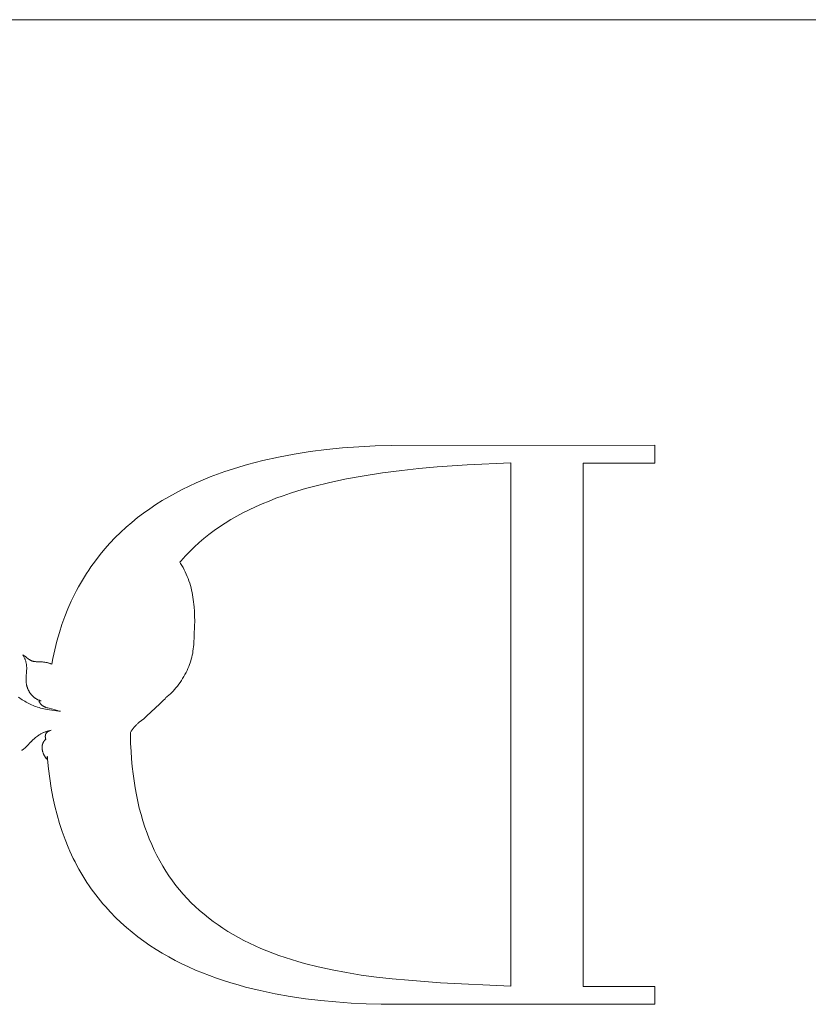
# Model space of a CAD drawing. Units: millimetres. Extents: x 24 to 1032, y 34 to 1435.
# Drawn here: x 478 to 488, y 681 to 694 of the extents above; entities that cross this region are included whole.
import ezdxf

# ---------------------------------------------------------------- set-up
doc = ezdxf.new("R2010")
doc.units = ezdxf.units.MM
doc.layers.add('layer 1', color=150, linetype='Continuous', lineweight=9)
doc.layers.add('layer 2', color=31, linetype='Continuous', lineweight=5)

msp = doc.modelspace()

# ---------------------------------------------------------------- linework, layer by layer
at = {"layer": 'layer 1'}
msp.add_line((413.53, 694.085), (541.53, 694.085), dxfattribs=at)
at = {"layer": 'layer 2'}
for p, q in [((481.826, 688.491), (481.622, 688.452)), ((482.032, 688.523), (481.826, 688.491)), ((482.239, 688.55), (482.032, 688.523)), ((482.447, 688.571), (482.239, 688.55)), ((482.657, 688.587), (482.447, 688.571)), ((482.866, 688.598), (482.657, 688.587)), ((483.075, 688.604), (482.866, 688.598)), ((486.469, 688.606), (483.075, 688.604)), ((486.469, 688.376), (486.469, 688.606)), ((481.223, 688.356), (481.125, 688.328)), ((481.322, 688.383), (481.223, 688.356)), ((481.421, 688.408), (481.322, 688.383)), ((481.622, 688.452), (481.421, 688.408)), ((484.054, 688.353), (484.614, 688.38)), ((484.614, 688.38), (484.614, 681.722)), ((485.547, 688.376), (486.469, 688.376)), ((485.547, 681.636), (485.547, 688.376)), ((480.838, 688.233), (480.745, 688.197)), ((480.933, 688.266), (480.838, 688.233)), ((481.029, 688.298), (480.933, 688.266)), ((481.125, 688.328), (481.029, 688.298)), ((482.727, 688.213), (482.964, 688.249)), ((482.964, 688.249), (483.21, 688.281)), ((483.21, 688.281), (483.43, 688.305)), ((483.43, 688.305), (483.666, 688.326)), ((483.666, 688.326), (484.054, 688.353)), ((480.562, 688.12), (480.472, 688.079)), ((480.653, 688.16), (480.562, 688.12)), ((480.745, 688.197), (480.653, 688.16)), ((482.073, 688.074), (482.282, 688.126)), ((482.282, 688.126), (482.5, 688.172)), ((482.5, 688.172), (482.727, 688.213)), ((480.297, 687.99), (480.211, 687.943)), ((480.384, 688.036), (480.297, 687.99)), ((480.472, 688.079), (480.384, 688.036)), ((481.682, 687.955), (481.776, 687.987)), ((481.776, 687.987), (481.873, 688.018)), ((481.873, 688.018), (481.972, 688.047)), ((481.972, 688.047), (482.073, 688.074)), ((480.127, 687.893), (480.045, 687.841)), ((480.211, 687.943), (480.127, 687.893)), ((481.328, 687.813), (481.413, 687.851)), ((481.413, 687.851), (481.501, 687.887)), ((481.501, 687.887), (481.59, 687.922)), ((481.59, 687.922), (481.682, 687.955)), ((479.886, 687.731), (479.809, 687.673)), ((479.965, 687.787), (479.886, 687.731)), ((480.045, 687.841), (479.965, 687.787)), ((481.086, 687.691), (481.165, 687.734)), ((481.165, 687.734), (481.245, 687.774)), ((481.245, 687.774), (481.328, 687.813)), ((479.734, 687.612), (479.66, 687.549)), ((479.809, 687.673), (479.734, 687.612)), ((480.864, 687.555), (480.936, 687.602)), ((480.936, 687.602), (481.01, 687.648)), ((481.01, 687.648), (481.086, 687.691)), ((479.589, 687.483), (479.52, 687.416)), ((479.66, 687.549), (479.589, 687.483)), ((480.728, 687.456), (480.795, 687.507)), ((480.795, 687.507), (480.864, 687.555)), ((479.453, 687.345), (479.388, 687.272)), ((479.52, 687.416), (479.453, 687.345)), ((480.539, 687.295), (480.6, 687.351)), ((480.6, 687.351), (480.663, 687.404)), ((480.663, 687.404), (480.728, 687.456)), ((479.388, 687.272), (479.325, 687.197)), ((480.424, 687.18), (480.481, 687.238)), ((480.481, 687.238), (480.539, 687.295)), ((479.265, 687.119), (479.207, 687.039)), ((479.325, 687.197), (479.265, 687.119)), ((480.353, 687.098), (480.365, 687.113)), ((480.363, 687.084), (480.353, 687.098)), ((480.365, 687.113), (480.424, 687.18)), ((479.179, 686.998), (479.151, 686.956)), ((479.207, 687.039), (479.179, 686.998)), ((480.379, 687.057), (480.363, 687.084)), ((480.395, 687.03), (480.379, 687.057)), ((480.409, 687.002), (480.395, 687.03)), ((480.423, 686.974), (480.409, 687.002)), ((480.436, 686.946), (480.423, 686.974)), ((479.098, 686.87), (479.073, 686.826)), ((479.125, 686.913), (479.098, 686.87)), ((479.151, 686.956), (479.125, 686.913)), ((480.448, 686.917), (480.436, 686.946)), ((480.46, 686.888), (480.448, 686.917)), ((480.47, 686.858), (480.46, 686.888)), ((480.48, 686.829), (480.47, 686.858)), ((479.023, 686.736), (479, 686.691)), ((479.048, 686.782), (479.023, 686.736)), ((479.073, 686.826), (479.048, 686.782)), ((480.488, 686.799), (480.48, 686.829)), ((480.497, 686.769), (480.488, 686.799)), ((480.504, 686.739), (480.497, 686.769)), ((480.511, 686.709), (480.504, 686.739)), ((480.516, 686.678), (480.511, 686.709)), ((478.954, 686.597), (478.912, 686.5)), ((479, 686.691), (478.954, 686.597)), ((480.522, 686.648), (480.516, 686.678)), ((480.526, 686.617), (480.522, 686.648)), ((480.53, 686.587), (480.526, 686.617)), ((480.534, 686.556), (480.53, 686.587)), ((478.912, 686.5), (478.872, 686.4)), ((480.537, 686.526), (480.534, 686.556)), ((480.541, 686.464), (480.537, 686.526)), ((480.543, 686.403), (480.541, 686.464)), ((478.872, 686.4), (478.835, 686.298)), ((480.544, 686.342), (480.543, 686.403)), ((480.543, 686.281), (480.544, 686.342)), ((478.835, 686.298), (478.801, 686.193)), ((480.539, 686.16), (480.543, 686.281)), ((478.77, 686.084), (478.741, 685.973)), ((478.801, 686.193), (478.77, 686.084)), ((480.532, 686.04), (480.539, 686.16)), ((478.741, 685.973), (478.716, 685.859)), ((480.518, 685.927), (480.522, 685.955)), ((480.522, 685.955), (480.526, 685.982)), ((480.526, 685.982), (480.53, 686.011)), ((480.53, 686.011), (480.532, 686.04)), ((478.333, 685.905), (478.337, 685.897)), ((478.344, 685.898), (478.333, 685.905)), ((478.337, 685.897), (478.342, 685.889)), ((478.342, 685.889), (478.346, 685.881)), ((478.355, 685.891), (478.344, 685.898)), ((478.346, 685.881), (478.35, 685.873)), ((478.35, 685.873), (478.354, 685.865)), ((478.354, 685.865), (478.357, 685.857)), ((478.366, 685.883), (478.355, 685.891)), ((478.357, 685.857), (478.36, 685.849)), ((478.36, 685.849), (478.363, 685.84)), ((478.363, 685.84), (478.366, 685.832)), ((478.376, 685.876), (478.366, 685.883)), ((478.366, 685.832), (478.369, 685.823)), ((478.369, 685.823), (478.371, 685.814)), ((478.406, 685.852), (478.376, 685.876)), ((478.412, 685.848), (478.406, 685.852)), ((478.417, 685.845), (478.412, 685.848)), ((478.42, 685.843), (478.417, 685.845)), ((478.422, 685.841), (478.42, 685.843)), ((478.425, 685.839), (478.422, 685.841)), ((478.428, 685.838), (478.425, 685.839)), ((478.431, 685.836), (478.428, 685.838)), ((478.434, 685.834), (478.431, 685.836)), ((478.437, 685.833), (478.434, 685.834)), ((478.44, 685.832), (478.437, 685.833)), ((478.443, 685.83), (478.44, 685.832)), ((478.446, 685.829), (478.443, 685.83)), ((478.449, 685.828), (478.446, 685.829)), ((478.453, 685.827), (478.449, 685.828)), ((478.456, 685.826), (478.453, 685.827)), ((478.459, 685.825), (478.456, 685.826)), ((478.463, 685.824), (478.459, 685.825)), ((478.466, 685.823), (478.463, 685.824)), ((478.47, 685.822), (478.466, 685.823)), ((478.473, 685.821), (478.47, 685.822)), ((478.477, 685.821), (478.473, 685.821)), ((478.48, 685.82), (478.477, 685.821)), ((478.487, 685.819), (478.48, 685.82)), ((478.494, 685.819), (478.487, 685.819)), ((478.502, 685.818), (478.494, 685.819)), ((478.509, 685.818), (478.502, 685.818)), ((478.716, 685.859), (478.703, 685.786)), ((480.485, 685.804), (480.493, 685.828)), ((480.493, 685.828), (480.5, 685.852)), ((480.5, 685.852), (480.506, 685.877)), ((480.506, 685.877), (480.512, 685.902)), ((480.512, 685.902), (480.518, 685.927)), ((478.371, 685.814), (478.373, 685.805)), ((478.373, 685.805), (478.375, 685.796)), ((478.375, 685.796), (478.377, 685.787)), ((478.38, 685.704), (478.376, 685.611)), ((478.377, 685.787), (478.378, 685.777)), ((478.378, 685.777), (478.379, 685.768)), ((478.379, 685.768), (478.38, 685.757)), ((478.38, 685.757), (478.381, 685.747)), ((478.381, 685.726), (478.38, 685.704)), ((478.381, 685.747), (478.381, 685.737)), ((478.381, 685.737), (478.381, 685.726)), ((478.554, 685.817), (478.509, 685.818)), ((478.569, 685.816), (478.554, 685.817)), ((478.584, 685.815), (478.569, 685.816)), ((478.599, 685.814), (478.584, 685.815)), ((478.614, 685.812), (478.599, 685.814)), ((478.629, 685.809), (478.614, 685.812)), ((478.636, 685.808), (478.629, 685.809)), ((478.643, 685.806), (478.636, 685.808)), ((478.651, 685.805), (478.643, 685.806)), ((478.658, 685.803), (478.651, 685.805)), ((478.665, 685.801), (478.658, 685.803)), ((478.672, 685.799), (478.665, 685.801)), ((478.679, 685.796), (478.672, 685.799)), ((478.686, 685.794), (478.679, 685.796)), ((478.689, 685.792), (478.686, 685.794)), ((478.693, 685.791), (478.689, 685.792)), ((478.696, 685.789), (478.693, 685.791)), ((478.699, 685.788), (478.696, 685.789)), ((478.702, 685.786), (478.699, 685.788)), ((480.432, 685.678), (480.445, 685.704)), ((480.445, 685.704), (480.457, 685.73)), ((480.457, 685.73), (480.467, 685.755)), ((480.467, 685.755), (480.477, 685.78)), ((480.477, 685.78), (480.485, 685.804)), ((478.376, 685.611), (478.375, 685.588)), ((478.375, 685.588), (478.375, 685.564)), ((480.356, 685.552), (480.373, 685.576)), ((480.373, 685.576), (480.389, 685.601)), ((480.389, 685.601), (480.404, 685.626)), ((480.404, 685.626), (480.419, 685.652)), ((480.419, 685.652), (480.432, 685.678)), ((478.375, 685.564), (478.376, 685.552)), ((478.376, 685.552), (478.376, 685.546)), ((478.376, 685.546), (478.376, 685.54)), ((478.376, 685.54), (478.377, 685.534)), ((478.377, 685.534), (478.378, 685.529)), ((478.378, 685.529), (478.379, 685.523)), ((478.379, 685.523), (478.38, 685.517)), ((478.38, 685.517), (478.381, 685.511)), ((478.381, 685.511), (478.383, 685.506)), ((478.383, 685.506), (478.384, 685.5)), ((478.384, 685.5), (478.386, 685.494)), ((478.386, 685.494), (478.388, 685.489)), ((478.388, 685.489), (478.389, 685.484)), ((478.389, 685.484), (478.391, 685.478)), ((478.391, 685.478), (478.393, 685.473)), ((478.393, 685.473), (478.396, 685.468)), ((478.396, 685.468), (478.398, 685.462)), ((478.398, 685.462), (478.4, 685.457)), ((478.4, 685.457), (478.403, 685.452)), ((478.403, 685.452), (478.405, 685.447)), ((478.405, 685.447), (478.408, 685.442)), ((478.408, 685.442), (478.411, 685.437)), ((480.256, 685.429), (480.265, 685.439)), ((480.265, 685.439), (480.284, 685.46)), ((480.284, 685.46), (480.303, 685.482)), ((480.303, 685.482), (480.321, 685.505)), ((480.321, 685.505), (480.339, 685.528)), ((480.339, 685.528), (480.356, 685.552)), ((478.291, 685.35), (478.275, 685.362)), ((478.307, 685.339), (478.291, 685.35)), ((478.323, 685.328), (478.307, 685.339)), ((478.34, 685.318), (478.323, 685.328)), ((478.357, 685.308), (478.34, 685.318)), ((478.411, 685.437), (478.413, 685.432)), ((478.413, 685.432), (478.416, 685.427)), ((478.416, 685.427), (478.419, 685.423)), ((478.419, 685.423), (478.422, 685.418)), ((478.422, 685.418), (478.426, 685.413)), ((478.426, 685.413), (478.429, 685.409)), ((478.429, 685.409), (478.432, 685.404)), ((478.432, 685.404), (478.436, 685.4)), ((478.436, 685.4), (478.439, 685.396)), ((478.439, 685.396), (478.443, 685.392)), ((478.443, 685.392), (478.446, 685.388)), ((478.446, 685.388), (478.45, 685.383)), ((478.45, 685.383), (478.454, 685.38)), ((478.454, 685.38), (478.458, 685.376)), ((478.458, 685.376), (478.462, 685.372)), ((478.462, 685.372), (478.466, 685.368)), ((478.466, 685.368), (478.47, 685.364)), ((478.47, 685.364), (478.474, 685.361)), ((478.474, 685.361), (478.478, 685.357)), ((478.478, 685.357), (478.482, 685.354)), ((478.482, 685.354), (478.487, 685.351)), ((478.487, 685.351), (478.491, 685.348)), ((478.491, 685.348), (478.496, 685.345)), ((478.496, 685.345), (478.501, 685.342)), ((478.501, 685.342), (478.505, 685.339)), ((478.505, 685.339), (478.51, 685.336)), ((478.51, 685.336), (478.515, 685.333)), ((478.515, 685.333), (478.52, 685.331)), ((478.52, 685.331), (478.525, 685.329)), ((478.525, 685.329), (478.53, 685.326)), ((478.53, 685.326), (478.535, 685.324)), ((478.535, 685.324), (478.54, 685.322)), ((478.567, 685.315), (478.539, 685.31)), ((478.54, 685.322), (478.546, 685.321)), ((478.546, 685.321), (478.551, 685.319)), ((478.551, 685.319), (478.556, 685.317)), ((478.556, 685.317), (478.562, 685.316)), ((478.562, 685.316), (478.567, 685.315)), ((480.092, 685.271), (480.139, 685.318)), ((480.139, 685.318), (480.162, 685.342)), ((480.162, 685.342), (480.173, 685.355)), ((480.173, 685.355), (480.184, 685.367)), ((480.184, 685.367), (480.195, 685.375)), ((480.195, 685.375), (480.205, 685.383)), ((480.205, 685.383), (480.216, 685.392)), ((480.216, 685.392), (480.226, 685.4)), ((480.226, 685.4), (480.236, 685.409)), ((480.236, 685.409), (480.246, 685.419)), ((480.246, 685.419), (480.256, 685.429)), ((478.374, 685.298), (478.357, 685.308)), ((478.391, 685.288), (478.374, 685.298)), ((478.408, 685.279), (478.391, 685.288)), ((478.426, 685.271), (478.408, 685.279)), ((478.444, 685.263), (478.426, 685.271)), ((478.462, 685.255), (478.444, 685.263)), ((478.481, 685.247), (478.462, 685.255)), ((478.5, 685.24), (478.481, 685.247)), ((478.52, 685.233), (478.5, 685.24)), ((478.54, 685.227), (478.52, 685.233)), ((478.539, 685.31), (478.541, 685.306)), ((478.56, 685.221), (478.54, 685.227)), ((478.541, 685.306), (478.543, 685.301)), ((478.543, 685.301), (478.545, 685.297)), ((478.545, 685.297), (478.546, 685.295)), ((478.546, 685.295), (478.548, 685.293)), ((478.548, 685.293), (478.549, 685.291)), ((478.549, 685.291), (478.55, 685.288)), ((478.55, 685.288), (478.551, 685.286)), ((478.551, 685.286), (478.553, 685.284)), ((478.553, 685.284), (478.554, 685.282)), ((478.554, 685.282), (478.555, 685.28)), ((478.555, 685.28), (478.557, 685.278)), ((478.557, 685.278), (478.558, 685.276)), ((478.558, 685.276), (478.56, 685.274)), ((478.56, 685.274), (478.562, 685.273)), ((478.58, 685.216), (478.56, 685.221)), ((478.562, 685.273), (478.563, 685.271)), ((478.563, 685.271), (478.565, 685.269)), ((478.565, 685.269), (478.566, 685.267)), ((478.566, 685.267), (478.568, 685.265)), ((478.568, 685.265), (478.57, 685.264)), ((478.57, 685.264), (478.572, 685.262)), ((478.572, 685.262), (478.574, 685.26)), ((478.574, 685.26), (478.575, 685.259)), ((478.575, 685.259), (478.577, 685.257)), ((478.577, 685.257), (478.579, 685.256)), ((478.579, 685.256), (478.581, 685.254)), ((478.601, 685.212), (478.58, 685.216)), ((478.581, 685.254), (478.583, 685.253)), ((478.583, 685.253), (478.585, 685.251)), ((478.585, 685.251), (478.587, 685.25)), ((478.587, 685.25), (478.591, 685.247)), ((478.591, 685.247), (478.596, 685.245)), ((478.596, 685.245), (478.6, 685.242)), ((478.6, 685.242), (478.604, 685.24)), ((478.622, 685.208), (478.601, 685.212)), ((478.604, 685.24), (478.609, 685.238)), ((478.609, 685.238), (478.613, 685.236)), ((478.613, 685.236), (478.618, 685.234)), ((478.618, 685.234), (478.622, 685.232)), ((478.622, 685.232), (478.627, 685.23)), ((478.644, 685.204), (478.622, 685.208)), ((478.627, 685.23), (478.632, 685.229)), ((478.632, 685.229), (478.641, 685.226)), ((478.641, 685.226), (478.651, 685.223)), ((478.796, 685.182), (478.644, 685.204)), ((478.651, 685.223), (478.719, 685.205)), ((478.719, 685.205), (478.776, 685.188)), ((478.776, 685.188), (478.786, 685.185)), ((478.786, 685.185), (478.796, 685.183)), ((479.929, 685.119), (480.092, 685.271)), ((478.796, 685.183), (478.801, 685.182)), ((478.801, 685.182), (478.805, 685.181)), ((478.815, 685.179), (478.805, 685.18)), ((479.831, 685.039), (479.888, 685.084)), ((479.888, 685.084), (479.902, 685.095)), ((479.902, 685.095), (479.916, 685.107)), ((479.916, 685.107), (479.929, 685.119)), ((478.669, 684.929), (478.677, 684.931)), ((478.677, 684.931), (478.686, 684.933)), ((478.68, 684.931), (478.678, 684.93)), ((478.682, 684.932), (478.68, 684.931)), ((478.686, 684.933), (478.694, 684.935)), ((479.727, 684.923), (479.739, 684.94)), ((479.739, 684.94), (479.751, 684.956)), ((479.751, 684.956), (479.756, 684.964)), ((479.756, 684.964), (479.762, 684.971)), ((479.762, 684.971), (479.768, 684.978)), ((479.768, 684.978), (479.782, 684.993)), ((479.782, 684.993), (479.789, 685.001)), ((479.789, 685.001), (479.796, 685.008)), ((479.796, 685.008), (479.802, 685.014)), ((479.802, 685.014), (479.809, 685.021)), ((479.809, 685.021), (479.816, 685.027)), ((479.816, 685.027), (479.831, 685.039)), ((478.437, 684.788), (478.456, 684.806)), ((478.456, 684.806), (478.481, 684.829)), ((478.481, 684.829), (478.494, 684.84)), ((478.494, 684.84), (478.507, 684.85)), ((478.507, 684.85), (478.521, 684.861)), ((478.521, 684.861), (478.535, 684.871)), ((478.535, 684.871), (478.542, 684.875)), ((478.542, 684.875), (478.549, 684.88)), ((478.549, 684.88), (478.557, 684.885)), ((478.557, 684.885), (478.564, 684.889)), ((478.564, 684.889), (478.572, 684.893)), ((478.572, 684.893), (478.579, 684.897)), ((478.579, 684.897), (478.587, 684.901)), ((478.587, 684.901), (478.595, 684.905)), ((478.595, 684.905), (478.603, 684.908)), ((478.603, 684.908), (478.611, 684.911)), ((478.612, 684.805), (478.61, 684.803)), ((478.611, 684.911), (478.619, 684.915)), ((478.614, 684.807), (478.612, 684.805)), ((478.615, 684.808), (478.614, 684.807)), ((478.617, 684.81), (478.615, 684.808)), ((478.619, 684.812), (478.617, 684.81)), ((478.619, 684.915), (478.627, 684.917)), ((478.62, 684.813), (478.619, 684.812)), ((478.621, 684.864), (478.62, 684.862)), ((478.62, 684.862), (478.62, 684.859)), ((478.62, 684.859), (478.62, 684.857)), ((478.62, 684.857), (478.62, 684.854)), ((478.62, 684.854), (478.62, 684.852)), ((478.62, 684.852), (478.62, 684.849)), ((478.62, 684.849), (478.621, 684.847)), ((478.622, 684.815), (478.62, 684.813)), ((478.622, 684.871), (478.621, 684.869)), ((478.621, 684.869), (478.621, 684.866)), ((478.621, 684.866), (478.621, 684.864)), ((478.621, 684.847), (478.621, 684.845)), ((478.621, 684.845), (478.621, 684.842)), ((478.621, 684.842), (478.622, 684.84)), ((478.623, 684.876), (478.622, 684.874)), ((478.622, 684.874), (478.622, 684.871)), ((478.622, 684.84), (478.622, 684.838)), ((478.622, 684.838), (478.623, 684.835)), ((478.624, 684.817), (478.622, 684.815)), ((478.624, 684.878), (478.623, 684.876)), ((478.623, 684.835), (478.623, 684.833)), ((478.623, 684.833), (478.624, 684.831)), ((478.625, 684.881), (478.624, 684.878)), ((478.624, 684.831), (478.625, 684.828)), ((478.626, 684.818), (478.624, 684.817)), ((478.626, 684.885), (478.625, 684.883)), ((478.625, 684.883), (478.625, 684.881)), ((478.625, 684.828), (478.625, 684.826)), ((478.625, 684.826), (478.626, 684.824)), ((478.627, 684.887), (478.626, 684.885)), ((478.626, 684.824), (478.627, 684.822)), ((478.628, 684.82), (478.626, 684.818)), ((478.627, 684.917), (478.635, 684.92)), ((478.628, 684.889), (478.627, 684.887)), ((478.627, 684.822), (478.628, 684.82)), ((478.63, 684.892), (478.628, 684.889)), ((478.631, 684.894), (478.63, 684.892)), ((478.632, 684.896), (478.631, 684.894)), ((478.633, 684.898), (478.632, 684.896)), ((478.635, 684.9), (478.633, 684.898)), ((478.635, 684.92), (478.643, 684.923)), ((478.636, 684.902), (478.635, 684.9)), ((478.638, 684.904), (478.636, 684.902)), ((478.64, 684.905), (478.638, 684.904)), ((478.641, 684.907), (478.64, 684.905)), ((478.643, 684.909), (478.641, 684.907)), ((478.643, 684.923), (478.652, 684.925)), ((478.645, 684.91), (478.643, 684.909)), ((478.647, 684.912), (478.645, 684.91)), ((478.648, 684.914), (478.647, 684.912)), ((478.65, 684.915), (478.648, 684.914)), ((478.652, 684.917), (478.65, 684.915)), ((478.652, 684.925), (478.66, 684.927)), ((478.654, 684.918), (478.652, 684.917)), ((478.656, 684.919), (478.654, 684.918)), ((478.658, 684.921), (478.656, 684.919)), ((478.66, 684.922), (478.658, 684.921)), ((478.66, 684.927), (478.669, 684.929)), ((478.662, 684.923), (478.66, 684.922)), ((478.665, 684.924), (478.662, 684.923)), ((478.667, 684.925), (478.665, 684.924)), ((478.669, 684.926), (478.667, 684.925)), ((478.671, 684.927), (478.669, 684.926)), ((478.673, 684.928), (478.671, 684.927)), ((478.676, 684.929), (478.673, 684.928)), ((478.678, 684.93), (478.676, 684.929)), ((479.716, 684.906), (479.717, 684.907)), ((479.716, 684.867), (479.716, 684.906)), ((479.719, 684.764), (479.716, 684.867)), ((479.717, 684.907), (479.727, 684.923)), ((478.312, 684.677), (478.313, 684.677)), ((478.313, 684.677), (478.314, 684.678)), ((478.314, 684.678), (478.315, 684.678)), ((478.315, 684.678), (478.316, 684.678)), ((478.316, 684.678), (478.317, 684.678)), ((478.317, 684.678), (478.318, 684.679)), ((478.318, 684.679), (478.319, 684.68)), ((478.318, 684.679), (478.318, 684.679)), ((478.319, 684.68), (478.32, 684.68)), ((478.32, 684.68), (478.321, 684.68)), ((478.321, 684.68), (478.323, 684.681)), ((478.323, 684.681), (478.325, 684.682)), ((478.325, 684.682), (478.327, 684.683)), ((478.327, 684.683), (478.328, 684.684)), ((478.328, 684.684), (478.33, 684.685)), ((478.33, 684.685), (478.332, 684.686)), ((478.332, 684.686), (478.334, 684.687)), ((478.334, 684.687), (478.337, 684.689)), ((478.337, 684.689), (478.34, 684.692)), ((478.34, 684.692), (478.343, 684.694)), ((478.343, 684.694), (478.347, 684.697)), ((478.347, 684.697), (478.35, 684.699)), ((478.35, 684.699), (478.356, 684.705)), ((478.356, 684.705), (478.362, 684.71)), ((478.362, 684.71), (478.374, 684.721)), ((478.374, 684.721), (478.386, 684.733)), ((478.386, 684.733), (478.434, 684.785)), ((478.434, 684.785), (478.437, 684.788)), ((478.58, 684.726), (478.579, 684.722)), ((478.579, 684.722), (478.579, 684.717)), ((478.579, 684.717), (478.579, 684.713)), ((478.579, 684.713), (478.579, 684.708)), ((478.579, 684.708), (478.58, 684.704)), ((478.581, 684.735), (478.58, 684.731)), ((478.58, 684.731), (478.58, 684.726)), ((478.58, 684.704), (478.58, 684.7)), ((478.58, 684.7), (478.58, 684.695)), ((478.58, 684.695), (478.581, 684.691)), ((478.582, 684.744), (478.581, 684.74)), ((478.581, 684.74), (478.581, 684.735)), ((478.581, 684.691), (478.581, 684.687)), ((478.581, 684.687), (478.582, 684.683)), ((478.583, 684.749), (478.582, 684.744)), ((478.582, 684.683), (478.583, 684.679)), ((478.584, 684.753), (478.583, 684.749)), ((478.583, 684.679), (478.584, 684.674)), ((478.585, 684.756), (478.584, 684.753)), ((478.586, 684.76), (478.585, 684.758)), ((478.585, 684.758), (478.585, 684.756)), ((478.587, 684.762), (478.586, 684.76)), ((478.588, 684.767), (478.587, 684.764)), ((478.587, 684.764), (478.587, 684.762)), ((478.589, 684.769), (478.588, 684.767)), ((478.59, 684.771), (478.589, 684.769)), ((478.591, 684.773), (478.59, 684.771)), ((478.592, 684.775), (478.591, 684.773)), ((478.593, 684.777), (478.592, 684.775)), ((478.594, 684.779), (478.593, 684.777)), ((478.595, 684.782), (478.594, 684.779)), ((478.596, 684.784), (478.595, 684.782)), ((478.598, 684.786), (478.596, 684.784)), ((478.599, 684.788), (478.598, 684.786)), ((478.6, 684.79), (478.599, 684.788)), ((478.602, 684.792), (478.6, 684.79)), ((478.603, 684.794), (478.602, 684.792)), ((478.604, 684.796), (478.603, 684.794)), ((478.606, 684.798), (478.604, 684.796)), ((478.607, 684.799), (478.606, 684.798)), ((478.609, 684.801), (478.607, 684.799)), ((478.61, 684.803), (478.609, 684.801)), ((479.724, 684.664), (479.719, 684.764)), ((478.584, 684.674), (478.584, 684.67)), ((478.584, 684.67), (478.585, 684.666)), ((478.585, 684.666), (478.586, 684.662)), ((478.586, 684.662), (478.588, 684.658)), ((478.588, 684.658), (478.589, 684.654)), ((478.589, 684.654), (478.591, 684.646)), ((478.591, 684.646), (478.593, 684.642)), ((478.593, 684.642), (478.594, 684.638)), ((478.594, 684.638), (478.596, 684.635)), ((478.596, 684.635), (478.597, 684.631)), ((478.597, 684.631), (478.599, 684.627)), ((478.599, 684.627), (478.601, 684.623)), ((478.601, 684.623), (478.603, 684.619)), ((478.603, 684.619), (478.604, 684.615)), ((478.604, 684.615), (478.606, 684.612)), ((478.606, 684.612), (478.608, 684.608)), ((478.608, 684.608), (478.611, 684.604)), ((478.611, 684.604), (478.613, 684.6)), ((478.613, 684.6), (478.615, 684.596)), ((478.615, 684.596), (478.618, 684.593)), ((478.618, 684.593), (478.62, 684.589)), ((478.62, 684.589), (478.623, 684.585)), ((478.623, 684.585), (478.625, 684.582)), ((478.625, 684.582), (478.628, 684.578)), ((478.628, 684.578), (478.631, 684.574)), ((478.631, 684.574), (478.634, 684.571)), ((478.634, 684.571), (478.637, 684.567)), ((478.637, 684.567), (478.64, 684.564)), ((478.64, 684.564), (478.641, 684.57)), ((478.641, 684.57), (478.642, 684.576)), ((478.642, 684.576), (478.643, 684.582)), ((478.643, 684.582), (478.645, 684.588)), ((478.645, 684.588), (478.646, 684.593)), ((478.646, 684.593), (478.647, 684.596)), ((478.647, 684.596), (478.649, 684.565)), ((478.649, 684.565), (478.661, 684.437)), ((479.731, 684.566), (479.724, 684.664)), ((479.739, 684.469), (479.731, 684.566)), ((478.661, 684.437), (478.677, 684.312)), ((479.75, 684.375), (479.739, 684.469)), ((478.677, 684.312), (478.696, 684.19)), ((479.763, 684.282), (479.75, 684.375)), ((478.696, 684.19), (478.718, 684.072)), ((479.777, 684.192), (479.763, 684.282)), ((479.793, 684.103), (479.777, 684.192)), ((478.718, 684.072), (478.743, 683.957)), ((479.811, 684.017), (479.793, 684.103)), ((478.743, 683.957), (478.772, 683.845)), ((479.831, 683.932), (479.811, 684.017)), ((479.853, 683.849), (479.831, 683.932)), ((478.772, 683.845), (478.803, 683.736)), ((479.877, 683.768), (479.853, 683.849)), ((478.803, 683.736), (478.838, 683.63)), ((479.903, 683.689), (479.877, 683.768)), ((479.93, 683.612), (479.903, 683.689)), ((478.838, 683.63), (478.875, 683.528)), ((479.959, 683.537), (479.93, 683.612)), ((479.99, 683.463), (479.959, 683.537)), ((478.875, 683.528), (478.915, 683.429)), ((478.915, 683.429), (478.937, 683.38)), ((480.023, 683.392), (479.99, 683.463)), ((478.937, 683.38), (478.958, 683.332)), ((478.958, 683.332), (478.981, 683.285)), ((478.981, 683.285), (479.004, 683.239)), ((480.057, 683.322), (480.023, 683.392)), ((480.094, 683.253), (480.057, 683.322)), ((479.004, 683.239), (479.028, 683.193)), ((479.028, 683.193), (479.052, 683.148)), ((480.132, 683.187), (480.094, 683.253)), ((480.172, 683.122), (480.132, 683.187)), ((479.052, 683.148), (479.077, 683.104)), ((479.077, 683.104), (479.103, 683.061)), ((479.103, 683.061), (479.13, 683.018)), ((480.213, 683.059), (480.172, 683.122)), ((480.256, 682.998), (480.213, 683.059)), ((479.13, 683.018), (479.157, 682.976)), ((479.157, 682.976), (479.184, 682.934)), ((479.184, 682.934), (479.212, 682.894)), ((480.301, 682.938), (480.256, 682.998)), ((480.348, 682.88), (480.301, 682.938)), ((479.212, 682.894), (479.241, 682.854)), ((479.241, 682.854), (479.27, 682.815)), ((479.27, 682.815), (479.3, 682.776)), ((479.3, 682.776), (479.331, 682.738)), ((480.397, 682.823), (480.348, 682.88)), ((480.447, 682.769), (480.397, 682.823)), ((479.331, 682.738), (479.362, 682.701)), ((479.362, 682.701), (479.394, 682.664)), ((479.394, 682.664), (479.458, 682.593)), ((480.499, 682.715), (480.447, 682.769)), ((480.552, 682.664), (480.499, 682.715)), ((480.607, 682.614), (480.552, 682.664)), ((479.458, 682.593), (479.525, 682.524)), ((479.525, 682.524), (479.594, 682.458)), ((480.664, 682.565), (480.607, 682.614)), ((480.722, 682.518), (480.664, 682.565)), ((479.594, 682.458), (479.665, 682.395)), ((479.665, 682.395), (479.738, 682.334)), ((480.783, 682.472), (480.722, 682.518)), ((480.844, 682.428), (480.783, 682.472)), ((480.908, 682.386), (480.844, 682.428)), ((479.738, 682.334), (479.812, 682.275)), ((479.812, 682.275), (479.889, 682.219)), ((480.972, 682.344), (480.908, 682.386)), ((481.039, 682.305), (480.972, 682.344)), ((481.107, 682.266), (481.039, 682.305)), ((479.889, 682.219), (479.967, 682.165)), ((479.967, 682.165), (480.046, 682.113)), ((481.177, 682.23), (481.107, 682.266)), ((481.248, 682.194), (481.177, 682.23)), ((481.321, 682.16), (481.248, 682.194)), ((481.395, 682.127), (481.321, 682.16)), ((480.046, 682.113), (480.127, 682.063)), ((480.127, 682.063), (480.21, 682.016)), ((480.21, 682.016), (480.294, 681.971)), ((481.471, 682.095), (481.395, 682.127)), ((481.548, 682.065), (481.471, 682.095)), ((481.627, 682.036), (481.548, 682.065)), ((481.708, 682.009), (481.627, 682.036)), ((480.294, 681.971), (480.379, 681.928)), ((480.379, 681.928), (480.466, 681.887)), ((481.79, 681.982), (481.708, 682.009)), ((481.873, 681.957), (481.79, 681.982)), ((481.958, 681.933), (481.873, 681.957)), ((482.132, 681.889), (481.958, 681.933)), ((482.312, 681.849), (482.132, 681.889)), ((480.466, 681.887), (480.554, 681.848)), ((480.554, 681.848), (480.643, 681.811)), ((480.643, 681.811), (480.733, 681.776)), ((480.733, 681.776), (480.824, 681.743)), ((482.497, 681.814), (482.312, 681.849)), ((482.689, 681.783), (482.497, 681.814)), ((482.885, 681.756), (482.689, 681.783)), ((480.824, 681.743), (480.916, 681.712)), ((480.916, 681.712), (481.009, 681.682)), ((481.009, 681.682), (481.102, 681.655)), ((481.102, 681.655), (481.197, 681.629)), ((483.088, 681.733), (482.885, 681.756)), ((483.295, 681.715), (483.088, 681.733)), ((483.709, 681.683), (483.295, 681.715)), ((484.614, 681.638), (483.709, 681.683)), ((484.614, 681.722), (484.614, 681.638)), ((486.469, 681.636), (485.547, 681.636)), ((486.469, 681.406), (486.469, 681.636)), ((481.197, 681.629), (481.292, 681.604)), ((481.292, 681.604), (481.388, 681.582)), ((481.388, 681.582), (481.581, 681.541)), ((481.581, 681.541), (481.775, 681.507)), ((481.775, 681.507), (481.971, 681.478)), ((481.971, 681.478), (482.167, 681.455)), ((482.167, 681.455), (482.363, 681.436)), ((482.363, 681.436), (482.558, 681.423)), ((482.558, 681.423), (482.752, 681.413)), ((482.752, 681.413), (482.945, 681.408)), ((482.945, 681.408), (486.469, 681.406))]:
    msp.add_line(p, q, dxfattribs=at)

doc.saveas('drawing.dxf')
